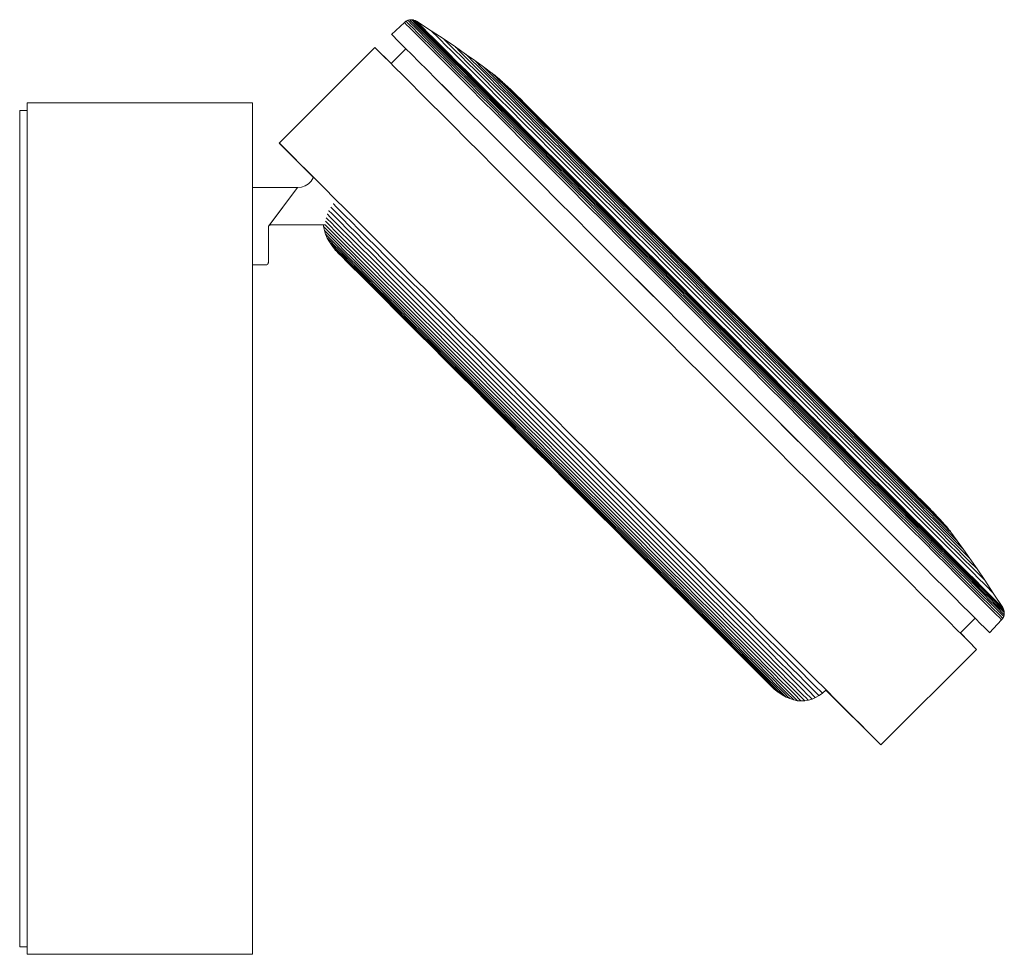
# Model space of a CAD drawing. Units: millimetres. Extents: x 169 to 614, y 511 to 942.
# Drawn here: x 169 to 366, y 756 to 942 of the extents above; entities that cross this region are included whole.
import ezdxf

# ---------------------------------------------------------------- set-up
doc = ezdxf.new("R2010")
doc.units = ezdxf.units.MM
doc.header["$LTSCALE"] = 5

msp = doc.modelspace()

# ---------------------------------------------------------------- linework, layer by layer
at = {"color": 7, "linetype": 'Continuous', "lineweight": 15}
for p, q in [((246.22, 941.61), (243.65, 939.22)), ((246.54, 941.85), (246.22, 941.61)), ((246.89, 942.02), (246.54, 941.85)), ((247.25, 942.12), (246.89, 942.02)), ((247.62, 942.14), (247.25, 942.12)), ((247.99, 942.1), (247.62, 942.14)), ((248.34, 941.99), (247.99, 942.1)), ((248.67, 941.82), (248.34, 941.99)), ((251.58, 939.94), (248.67, 941.82)), ((243.65, 939.22), (243.65, 939.22)), ((243.65, 939.22), (243.65, 939.21)), ((254.15, 938.24), (251.58, 939.94)), ((240.33, 936.61), (221.24, 917.51)), ((243.6, 933.4), (240.33, 936.61)), ((256.41, 936.7), (254.15, 938.24)), ((258.44, 935.29), (256.41, 936.7)), ((246.54, 936.32), (243.6, 933.4)), ((260.3, 933.97), (258.44, 935.29)), ((262.04, 932.71), (260.3, 933.97)), ((263.71, 931.49), (262.04, 932.71)), ((263.88, 931.36), (263.71, 931.49)), ((264.05, 931.23), (263.88, 931.36)), ((264.52, 930.85), (264.26, 931.06)), ((264.83, 930.59), (264.52, 930.85)), ((265.22, 930.25), (264.83, 930.59)), ((265.71, 929.83), (265.22, 930.25)), ((267.55, 928.15), (265.71, 929.83)), ((269.07, 926.64), (267.55, 928.15)), ((215.87, 925.51), (170.87, 925.51)), ((170.87, 924.02), (169.37, 924.02)), ((221.24, 917.51), (228.04, 910.64)), ((225.67, 908.7), (226.41, 908.96)), ((226.41, 908.96), (227.06, 909.38)), ((227.06, 909.38), (227.6, 909.92)), ((227.06, 909.38), (227.6, 909.92)), ((227.6, 909.92), (228.01, 910.57)), ((215.87, 908.63), (224.87, 908.61)), ((224.87, 908.61), (219.16, 900.99)), ((219.24, 901.06), (224.87, 908.61)), ((224.87, 908.61), (225.67, 908.7)), ((219.16, 900.99), (219.1, 900.89)), ((219.16, 900.99), (219.1, 900.89)), ((219.24, 901.06), (219.16, 900.99)), ((219.33, 901.12), (219.24, 901.06)), ((219.33, 901.12), (219.24, 901.06)), ((219.43, 901.16), (219.33, 901.12)), ((219.43, 901.16), (219.33, 901.12)), ((219.55, 901.17), (219.43, 901.16)), ((219.55, 901.17), (219.43, 901.16)), ((230.45, 901.17), (219.55, 901.17)), ((230.45, 901.17), (219.55, 901.17)), ((230.06, 901.17), (230.08, 900.83)), ((219.06, 900.79), (219.05, 900.67)), ((219.06, 900.79), (219.05, 900.67)), ((219.05, 900.67), (219.05, 893.67)), ((219.05, 900.67), (219.05, 893.67)), ((219.1, 900.89), (219.06, 900.79)), ((219.1, 900.89), (219.06, 900.79)), ((230.08, 900.83), (230.24, 900.08)), ((230.24, 900.08), (230.48, 899.32)), ((230.48, 899.32), (230.82, 898.55)), ((230.82, 898.55), (231.25, 897.77)), ((231.25, 897.77), (231.77, 896.98)), ((231.77, 896.98), (232.38, 896.18)), ((218.55, 893.17), (215.87, 893.17)), ((218.55, 893.17), (215.87, 893.17)), ((218.66, 893.19), (218.55, 893.17)), ((218.66, 893.19), (218.55, 893.17)), ((218.77, 893.22), (218.66, 893.19)), ((218.77, 893.22), (218.66, 893.19)), ((218.86, 893.28), (218.77, 893.22)), ((218.86, 893.28), (218.77, 893.22)), ((218.94, 893.36), (218.86, 893.28)), ((218.94, 893.36), (218.86, 893.28)), ((219, 893.45), (218.94, 893.36)), ((219, 893.45), (218.94, 893.36)), ((219.04, 893.56), (219, 893.45)), ((219.04, 893.56), (219, 893.45)), ((219.05, 893.67), (219.04, 893.56)), ((219.05, 893.67), (219.04, 893.56)), ((352.08, 843.62), (350.57, 845.15)), ((353.76, 841.78), (352.08, 843.62)), ((354.18, 841.3), (353.76, 841.78)), ((354.52, 840.91), (354.18, 841.3)), ((354.78, 840.59), (354.52, 840.91)), ((354.99, 840.34), (354.78, 840.59)), ((355.3, 839.95), (355.16, 840.13)), ((355.42, 839.79), (355.3, 839.95)), ((356.64, 838.11), (355.42, 839.79)), ((357.9, 836.37), (356.64, 838.11)), ((359.22, 834.52), (357.9, 836.37)), ((360.63, 832.49), (359.22, 834.52)), ((362.17, 830.22), (360.63, 832.49)), ((363.87, 827.66), (362.17, 830.22)), ((365.76, 824.74), (363.87, 827.66)), ((365.93, 824.41), (365.76, 824.74)), ((366.03, 824.06), (365.93, 824.41)), ((357.33, 819.68), (360.25, 822.62)), ((363.15, 819.73), (365.54, 822.29)), ((365.54, 822.29), (365.79, 822.62)), ((365.79, 822.62), (365.95, 822.97)), ((365.95, 822.97), (366.05, 823.33)), ((366.08, 823.7), (366.03, 824.06)), ((366.05, 823.33), (366.08, 823.7)), ((360.54, 816.4), (357.33, 819.68)), ((341.44, 797.31), (360.54, 816.4)), ((320.1, 808.45), (320.9, 807.84)), ((320.9, 807.84), (321.69, 807.32)), ((321.69, 807.32), (322.47, 806.89)), ((322.47, 806.89), (323.24, 806.56)), ((323.24, 806.56), (324, 806.31)), ((327.66, 806.46), (328.37, 806.76)), ((328.37, 806.76), (329.06, 807.16)), ((329.06, 807.16), (329.74, 807.65)), ((329.74, 807.65), (330.42, 808.23)), ((330.42, 808.23), (341.44, 797.31)), ((324, 806.31), (324.76, 806.16)), ((324.76, 806.16), (325.5, 806.1)), ((325.5, 806.1), (326.23, 806.13)), ((326.23, 806.13), (326.95, 806.25)), ((326.95, 806.25), (327.66, 806.46)), ((169.37, 757.01), (170.87, 757.01)), ((170.87, 755.51), (215.87, 755.51))]:
    msp.add_line(p, q, dxfattribs=at)
at = {"color": 7, "linetype": 'Continuous', "lineweight": 15, "flags": 128}
for points in [[(365.54, 822.29), (365.43, 822.4), (365.09, 822.74), (364.52, 823.31), (363.74, 824.09), (362.73, 825.1), (361.51, 826.32), (360.08, 827.75), (358.44, 829.39), (356.6, 831.23), (354.57, 833.26), (352.36, 835.47), (349.97, 837.86), (347.41, 840.42), (344.69, 843.13), (341.83, 846), (338.83, 849), (335.71, 852.12), (332.47, 855.36), (329.13, 858.7), (325.71, 862.12), (322.2, 865.62), (318.64, 869.19), (315.03, 872.8), (311.38, 876.44), (307.71, 880.11), (304.04, 883.79), (300.37, 887.45), (296.73, 891.1), (293.11, 894.71), (289.55, 898.28), (286.05, 901.78), (282.62, 905.2), (279.28, 908.54), (276.05, 911.78), (272.92, 914.9), (269.92, 917.9), (267.06, 920.76), (264.34, 923.48), (261.79, 926.04), (259.4, 928.43), (257.18, 930.64), (255.15, 932.67), (253.31, 934.51), (251.68, 936.15), (250.24, 937.58), (249.02, 938.8), (248.02, 939.81), (247.23, 940.59), (246.67, 941.15), (246.33, 941.49), (246.22, 941.61), (246.22, 941.61)], [(365.79, 822.62), (365.67, 822.73), (365.32, 823.08), (364.75, 823.65), (363.95, 824.45), (362.92, 825.48), (361.68, 826.72), (360.22, 828.18), (358.55, 829.85), (356.68, 831.72), (354.62, 833.79), (352.36, 836.04), (349.93, 838.47), (347.33, 841.07), (344.57, 843.83), (341.66, 846.74), (338.61, 849.79), (335.44, 852.96), (332.15, 856.25), (328.77, 859.63), (325.29, 863.11), (321.74, 866.65), (318.14, 870.26), (314.48, 873.92), (310.79, 877.6), (307.09, 881.31), (303.38, 885.02), (299.68, 888.71), (296.01, 892.38), (292.38, 896.02), (288.8, 899.6), (285.29, 903.11), (281.86, 906.54), (278.52, 909.88), (275.29, 913.11), (272.18, 916.22), (269.2, 919.2), (266.36, 922.04), (263.68, 924.72), (261.16, 927.24), (258.81, 929.58), (256.65, 931.74), (254.68, 933.71), (252.91, 935.48), (251.35, 937.04), (250, 938.4), (248.86, 939.53), (247.95, 940.45), (247.26, 941.13), (246.8, 941.59), (246.57, 941.82), (246.54, 941.85)], [(365.95, 822.97), (365.84, 823.08), (365.49, 823.43), (364.92, 824), (364.12, 824.8), (363.1, 825.82), (361.86, 827.06), (360.4, 828.52), (358.73, 830.19), (356.87, 832.05), (354.8, 834.12), (352.55, 836.37), (350.12, 838.8), (347.52, 841.39), (344.77, 844.15), (341.86, 847.06), (338.82, 850.1), (335.65, 853.27), (332.37, 856.55), (328.99, 859.93), (325.52, 863.4), (321.98, 866.94), (318.38, 870.54), (314.73, 874.19), (311.05, 877.87), (307.35, 881.57), (303.65, 885.27), (299.95, 888.96), (296.29, 892.63), (292.66, 896.26), (289.09, 899.83), (285.58, 903.34), (282.15, 906.76), (278.82, 910.1), (275.59, 913.32), (272.49, 916.43), (269.51, 919.4), (266.68, 922.23), (264, 924.91), (261.49, 927.43), (259.15, 929.77), (256.99, 931.93), (255.02, 933.89), (253.25, 935.66), (251.69, 937.22), (250.34, 938.57), (249.21, 939.71), (248.3, 940.62), (247.61, 941.3), (247.15, 941.76), (246.92, 941.99), (246.89, 942.02)], [(366.05, 823.33), (365.94, 823.44), (365.59, 823.79), (365.02, 824.36), (364.22, 825.16), (363.2, 826.18), (361.96, 827.42), (360.51, 828.87), (358.85, 830.53), (356.98, 832.4), (354.92, 834.46), (352.68, 836.7), (350.25, 839.13), (347.66, 841.72), (344.91, 844.47), (342.01, 847.37), (338.98, 850.4), (335.82, 853.56), (332.54, 856.84), (329.17, 860.21), (325.71, 863.67), (322.17, 867.2), (318.58, 870.8), (314.94, 874.44), (311.27, 878.11), (307.58, 881.8), (303.88, 885.49), (300.2, 889.18), (296.54, 892.84), (292.92, 896.45), (289.35, 900.02), (285.86, 903.52), (282.44, 906.94), (279.11, 910.26), (275.89, 913.48), (272.79, 916.58), (269.83, 919.55), (267, 922.38), (264.33, 925.05), (261.82, 927.56), (259.48, 929.89), (257.33, 932.04), (255.37, 934.01), (253.6, 935.77), (252.04, 937.33), (250.7, 938.68), (249.57, 939.81), (248.66, 940.72), (247.97, 941.4), (247.51, 941.86), (247.28, 942.09), (247.25, 942.12)], [(366.08, 823.7), (365.96, 823.81), (365.62, 824.16), (365.05, 824.73), (364.25, 825.52), (363.23, 826.54), (362, 827.78), (360.55, 829.23), (358.89, 830.88), (357.03, 832.74), (354.98, 834.79), (352.74, 837.03), (350.33, 839.45), (347.74, 842.03), (345, 844.78), (342.11, 847.67), (339.08, 850.69), (335.93, 853.84), (332.67, 857.11), (329.3, 860.47), (325.85, 863.92), (322.33, 867.45), (318.74, 871.03), (315.11, 874.66), (311.45, 878.32), (307.77, 882), (304.09, 885.68), (300.41, 889.36), (296.77, 893), (293.16, 896.61), (289.6, 900.17), (286.11, 903.66), (282.7, 907.07), (279.39, 910.38), (276.18, 913.59), (273.09, 916.68), (270.13, 919.64), (267.31, 922.46), (264.65, 925.12), (262.14, 927.62), (259.82, 929.95), (257.67, 932.1), (255.71, 934.06), (253.95, 935.81), (252.4, 937.37), (251.06, 938.71), (249.93, 939.84), (249.02, 940.75), (248.34, 941.43), (247.88, 941.89), (247.65, 942.12), (247.62, 942.14)], [(366.03, 824.06), (365.92, 824.18), (365.58, 824.52), (365.01, 825.09), (364.22, 825.88), (363.2, 826.9), (361.97, 828.13), (360.53, 829.57), (358.87, 831.22), (357.02, 833.08), (354.98, 835.12), (352.74, 837.35), (350.34, 839.76), (347.76, 842.34), (345.03, 845.07), (342.15, 847.95), (339.13, 850.96), (335.99, 854.1), (332.74, 857.36), (329.39, 860.71), (325.95, 864.15), (322.43, 867.66), (318.86, 871.23), (315.25, 874.85), (311.6, 878.5), (307.93, 882.16), (304.26, 885.84), (300.6, 889.5), (296.96, 893.13), (293.37, 896.73), (289.82, 900.27), (286.35, 903.75), (282.95, 907.14), (279.64, 910.45), (276.45, 913.65), (273.37, 916.73), (270.42, 919.67), (267.61, 922.48), (264.95, 925.14), (262.46, 927.63), (260.14, 929.95), (258, 932.09), (256.05, 934.04), (254.3, 935.79), (252.75, 937.34), (251.41, 938.68), (250.29, 939.8), (249.38, 940.71), (248.7, 941.39), (248.25, 941.84), (248.02, 942.07), (247.99, 942.1)], [(365.93, 824.41), (365.81, 824.53), (365.47, 824.87), (364.91, 825.44), (364.12, 826.23), (363.1, 827.24), (361.88, 828.46), (360.44, 829.9), (358.79, 831.55), (356.95, 833.39), (354.91, 835.43), (352.69, 837.65), (350.29, 840.05), (347.72, 842.61), (345, 845.34), (342.13, 848.21), (339.13, 851.21), (336, 854.34), (332.76, 857.58), (329.42, 860.92), (326, 864.34), (322.5, 867.84), (318.94, 871.4), (315.34, 875), (311.7, 878.64), (308.05, 882.29), (304.39, 885.95), (300.74, 889.59), (297.12, 893.21), (293.54, 896.79), (290.01, 900.32), (286.55, 903.79), (283.16, 907.17), (279.87, 910.46), (276.69, 913.65), (273.62, 916.72), (270.68, 919.65), (267.88, 922.45), (265.24, 925.1), (262.75, 927.58), (260.44, 929.89), (258.31, 932.02), (256.37, 933.96), (254.62, 935.71), (253.08, 937.25), (251.75, 938.59), (250.63, 939.71), (249.73, 940.61), (249.05, 941.28), (248.59, 941.74), (248.37, 941.97), (248.34, 941.99)], [(365.76, 824.74), (365.64, 824.85), (365.3, 825.19), (364.74, 825.76), (363.95, 826.54), (362.95, 827.55), (361.73, 828.77), (360.29, 830.2), (358.65, 831.84), (356.82, 833.68), (354.79, 835.71), (352.58, 837.92), (350.19, 840.31), (347.63, 842.86), (344.92, 845.58), (342.06, 848.43), (339.07, 851.42), (335.96, 854.54), (332.73, 857.77), (329.41, 861.09), (325.99, 864.5), (322.51, 867.98), (318.97, 871.53), (315.38, 875.12), (311.76, 878.74), (308.12, 882.37), (304.48, 886.01), (300.85, 889.64), (297.24, 893.25), (293.68, 896.82), (290.16, 900.33), (286.71, 903.78), (283.34, 907.15), (280.07, 910.43), (276.89, 913.6), (273.84, 916.65), (270.91, 919.58), (268.13, 922.36), (265.49, 925), (263.02, 927.47), (260.72, 929.77), (258.6, 931.9), (256.66, 933.83), (254.92, 935.57), (253.39, 937.1), (252.06, 938.43), (250.94, 939.55), (250.05, 940.44), (249.37, 941.12), (248.92, 941.57), (248.69, 941.8), (248.67, 941.82)], [(363.15, 819.73), (363.03, 819.84), (362.69, 820.18), (362.13, 820.74), (361.34, 821.53), (360.34, 822.54), (359.11, 823.76), (357.68, 825.19), (356.04, 826.84), (354.2, 828.68), (352.16, 830.71), (349.95, 832.93), (347.55, 835.32), (344.99, 837.88), (342.27, 840.6), (339.41, 843.47), (336.4, 846.47), (333.27, 849.6), (330.03, 852.84), (326.69, 856.18), (323.26, 859.62), (319.75, 863.12), (316.18, 866.69), (312.56, 870.31), (308.91, 873.96), (305.24, 877.63), (301.56, 881.31), (297.89, 884.99), (294.23, 888.64), (290.62, 892.25), (287.05, 895.82), (283.54, 899.33), (280.11, 902.76), (276.77, 906.1), (273.53, 909.35), (270.4, 912.47), (267.39, 915.48), (264.53, 918.35), (261.81, 921.06), (259.25, 923.63), (256.85, 926.02), (254.63, 928.24), (252.6, 930.27), (250.76, 932.11), (249.12, 933.75), (247.69, 935.18), (246.46, 936.41), (245.46, 937.41), (244.67, 938.2), (244.1, 938.77), (243.77, 939.11), (243.65, 939.22)], [(363.15, 819.73), (363.03, 819.84), (362.69, 820.18), (362.13, 820.74), (361.34, 821.53), (360.34, 822.54), (359.11, 823.76), (357.68, 825.19), (356.04, 826.83), (354.2, 828.67), (352.16, 830.71), (349.95, 832.92), (347.55, 835.32), (344.99, 837.88), (342.27, 840.6), (339.4, 843.47), (336.4, 846.47), (333.27, 849.6), (330.03, 852.84), (326.69, 856.18), (323.26, 859.61), (319.75, 863.12), (316.18, 866.69), (312.56, 870.31), (308.91, 873.96), (305.24, 877.63), (301.56, 881.31), (297.89, 884.98), (294.23, 888.63), (290.62, 892.25), (287.05, 895.82), (283.54, 899.33), (280.11, 902.76), (276.77, 906.1), (273.52, 909.34), (270.4, 912.47), (267.39, 915.47), (264.53, 918.34), (261.81, 921.06), (259.24, 923.62), (256.85, 926.02), (254.63, 928.23), (252.6, 930.27), (250.76, 932.11), (249.12, 933.75), (247.69, 935.18), (246.46, 936.4), (245.46, 937.41), (244.67, 938.2), (244.1, 938.76), (243.76, 939.1), (243.65, 939.21), (243.65, 939.21)], [(360.54, 816.4), (360.42, 816.52), (360.08, 816.86), (359.51, 817.42), (358.72, 818.22), (357.71, 819.23), (356.48, 820.46), (355.03, 821.9), (353.38, 823.55), (351.53, 825.4), (349.49, 827.45), (347.26, 829.68), (344.85, 832.09), (342.27, 834.66), (339.54, 837.4), (336.65, 840.28), (333.63, 843.31), (330.48, 846.45), (327.22, 849.71), (323.86, 853.08), (320.41, 856.53), (316.88, 860.06), (313.29, 863.65), (309.65, 867.29), (305.98, 870.96), (302.28, 874.65), (298.58, 878.36), (294.89, 882.05), (291.21, 885.72), (287.57, 889.36), (283.98, 892.95), (280.46, 896.48), (277, 899.93), (273.64, 903.29), (270.38, 906.56), (267.23, 909.7), (264.21, 912.72), (261.33, 915.61), (258.59, 918.34), (256.01, 920.92), (253.61, 923.33), (251.37, 925.56), (249.33, 927.61), (247.48, 929.46), (245.83, 931.11), (244.39, 932.55), (243.16, 933.78), (242.14, 934.79), (241.35, 935.58), (240.78, 936.15), (240.44, 936.49), (240.33, 936.61)], [(355.42, 839.79), (355.3, 839.9), (354.96, 840.24), (354.39, 840.81), (353.6, 841.6), (352.59, 842.61), (351.37, 843.84), (349.93, 845.27), (348.3, 846.91), (346.47, 848.74), (344.46, 850.75), (342.27, 852.93), (339.93, 855.28), (337.43, 857.78), (334.79, 860.42), (332.02, 863.18), (329.15, 866.06), (326.17, 869.03), (323.12, 872.09), (319.99, 875.21), (316.82, 878.39), (313.61, 881.6), (310.37, 884.83), (307.14, 888.06), (303.92, 891.29), (300.72, 894.48), (297.57, 897.63), (294.48, 900.73), (291.46, 903.74), (288.53, 906.67), (285.71, 909.49), (283.01, 912.19), (280.44, 914.76), (278.01, 917.19), (275.74, 919.46), (273.64, 921.56), (271.72, 923.48), (269.99, 925.21), (268.46, 926.74), (267.13, 928.07), (266.01, 929.19), (265.11, 930.1), (264.43, 930.78), (263.97, 931.23), (263.74, 931.46), (263.71, 931.49)], [(355.16, 840.13), (355.04, 840.24), (354.7, 840.58), (354.14, 841.15), (353.35, 841.93), (352.35, 842.94), (351.13, 844.15), (349.71, 845.58), (348.08, 847.2), (346.27, 849.02), (344.27, 851.02), (342.1, 853.19), (339.77, 855.52), (337.28, 858), (334.66, 860.62), (331.92, 863.37), (329.06, 866.23), (326.11, 869.18), (323.07, 872.21), (319.97, 875.32), (316.81, 878.47), (313.62, 881.66), (310.41, 884.87), (307.19, 888.09), (303.99, 891.29), (300.82, 894.47), (297.69, 897.6), (294.61, 900.67), (291.62, 903.66), (288.71, 906.57), (285.91, 909.37), (283.22, 912.06), (280.67, 914.61), (278.26, 917.02), (276.01, 919.28), (273.92, 921.36), (272.01, 923.27), (270.29, 924.99), (268.77, 926.51), (267.44, 927.84), (266.33, 928.95), (265.44, 929.84), (264.76, 930.52), (264.31, 930.97), (264.08, 931.2), (264.05, 931.23)], [(355.16, 840.13), (355.04, 840.24), (354.7, 840.58), (354.14, 841.15), (353.35, 841.93), (352.35, 842.94), (351.13, 844.15), (349.71, 845.58), (348.08, 847.2), (346.27, 849.02), (344.27, 851.02), (342.1, 853.19), (339.77, 855.52), (337.28, 858), (334.66, 860.62), (331.92, 863.37), (329.06, 866.23), (326.11, 869.18), (323.07, 872.21), (319.97, 875.32), (316.81, 878.47), (313.62, 881.66), (310.41, 884.87), (307.19, 888.09), (303.99, 891.29), (300.82, 894.47), (297.69, 897.6), (294.61, 900.67), (291.62, 903.66), (288.71, 906.57), (285.91, 909.37), (283.22, 912.06), (280.67, 914.61), (278.26, 917.02), (276.01, 919.28), (273.92, 921.36), (272.01, 923.27), (270.29, 924.99), (268.77, 926.51), (267.44, 927.84), (266.33, 928.95), (265.44, 929.84), (264.76, 930.52), (264.31, 930.97), (264.08, 931.2), (264.05, 931.23)], [(353.76, 841.78), (353.64, 841.89), (353.3, 842.24), (352.73, 842.81), (351.93, 843.6), (350.92, 844.62), (349.69, 845.85), (348.25, 847.29), (346.61, 848.93), (344.78, 850.76), (342.77, 852.77), (340.58, 854.96), (338.23, 857.3), (335.74, 859.8), (333.11, 862.43), (330.35, 865.18), (327.49, 868.04), (324.54, 871), (321.51, 874.03), (318.42, 877.12), (315.28, 880.25), (312.12, 883.42), (308.94, 886.6), (305.76, 889.77), (302.61, 892.93), (299.49, 896.04), (296.43, 899.1), (293.44, 902.1), (290.53, 905.01), (287.72, 907.82), (285.02, 910.51), (282.46, 913.07), (280.04, 915.5), (277.77, 917.76), (275.67, 919.87), (273.74, 921.79), (272.01, 923.53), (270.47, 925.06), (269.13, 926.4), (268.01, 927.52), (267.1, 928.43), (266.42, 929.11), (265.96, 929.57), (265.73, 929.8), (265.71, 929.83)], [(352.08, 843.62), (351.97, 843.74), (351.62, 844.08), (351.05, 844.66), (350.25, 845.46), (349.23, 846.48), (347.99, 847.71), (346.55, 849.16), (344.9, 850.8), (343.07, 852.64), (341.05, 854.65), (338.86, 856.84), (336.51, 859.19), (334.02, 861.68), (331.4, 864.31), (328.65, 867.05), (325.81, 869.89), (322.88, 872.83), (319.87, 875.83), (316.81, 878.89), (313.71, 881.99), (310.6, 885.11), (307.47, 888.23), (304.36, 891.34), (301.28, 894.42), (298.25, 897.45), (295.28, 900.42), (292.39, 903.31), (289.59, 906.11), (286.9, 908.8), (284.34, 911.36), (281.92, 913.78), (279.65, 916.05), (277.55, 918.15), (275.62, 920.08), (273.88, 921.82), (272.33, 923.36), (270.99, 924.7), (269.87, 925.83), (268.96, 926.74), (268.27, 927.43), (267.81, 927.89), (267.58, 928.12), (267.55, 928.15)], [(350.57, 845.15), (350.46, 845.26), (350.12, 845.6), (349.55, 846.17), (348.76, 846.96), (347.76, 847.96), (346.54, 849.18), (345.11, 850.61), (343.49, 852.23), (341.68, 854.04), (339.69, 856.02), (337.54, 858.18), (335.23, 860.49), (332.78, 862.94), (330.2, 865.52), (327.5, 868.21), (324.71, 871.01), (321.83, 873.88), (318.89, 876.83), (315.9, 879.82), (312.87, 882.85), (309.82, 885.89), (306.78, 888.94), (303.75, 891.97), (300.75, 894.96), (297.81, 897.91), (294.93, 900.78), (292.14, 903.57), (289.45, 906.27), (286.87, 908.85), (284.41, 911.3), (282.1, 913.61), (279.95, 915.76), (277.96, 917.75), (276.15, 919.56), (274.53, 921.18), (273.11, 922.61), (271.89, 923.83), (270.88, 924.83), (270.09, 925.62), (269.53, 926.19), (269.19, 926.53), (269.07, 926.64), (269.07, 926.64)], [(170.87, 755.51), (170.87, 755.67), (170.87, 756.16), (170.87, 756.96), (170.87, 758.08), (170.87, 759.51), (170.87, 761.25), (170.87, 763.29), (170.87, 765.63), (170.87, 768.24), (170.87, 771.14), (170.87, 774.29), (170.87, 777.7), (170.87, 781.34), (170.87, 785.21), (170.87, 789.29), (170.87, 793.56), (170.87, 798.01), (170.87, 802.62), (170.87, 807.38), (170.87, 812.26), (170.87, 817.25), (170.87, 822.33), (170.87, 827.47), (170.87, 832.67), (170.87, 837.9), (170.87, 843.13), (170.87, 848.36), (170.87, 853.55), (170.87, 858.7), (170.87, 863.77), (170.87, 868.76), (170.87, 873.65), (170.87, 878.4), (170.87, 883.01), (170.87, 887.46), (170.87, 891.74), (170.87, 895.82), (170.87, 899.68), (170.87, 903.33), (170.87, 906.74), (170.87, 909.89), (170.87, 912.78), (170.87, 915.4), (170.87, 917.73), (170.87, 919.77), (170.87, 921.51), (170.87, 922.95), (170.87, 924.07), (170.87, 924.87), (170.87, 925.35), (170.87, 925.51)], [(215.87, 755.51), (215.87, 755.67), (215.87, 756.16), (215.87, 756.96), (215.87, 758.08), (215.87, 759.51), (215.87, 761.25), (215.87, 763.29), (215.87, 765.63), (215.87, 768.24), (215.87, 771.14), (215.87, 774.29), (215.87, 777.7), (215.87, 781.34), (215.87, 785.21), (215.87, 789.29), (215.87, 793.56), (215.87, 798.01), (215.87, 802.62), (215.87, 807.38), (215.87, 812.26), (215.87, 817.25), (215.87, 822.33), (215.87, 827.47), (215.87, 832.67), (215.87, 837.9), (215.87, 843.13), (215.87, 848.36), (215.87, 853.55), (215.87, 858.7), (215.87, 863.77), (215.87, 868.76), (215.87, 873.64), (215.87, 878.4), (215.87, 883.01), (215.87, 887.46), (215.87, 891.74), (215.87, 895.82), (215.87, 899.68), (215.87, 903.33), (215.87, 906.74), (215.87, 909.89), (215.87, 912.78), (215.87, 915.4), (215.87, 917.73), (215.87, 919.77), (215.87, 921.51), (215.87, 922.95), (215.87, 924.07), (215.87, 924.87), (215.87, 925.35), (215.87, 925.51), (215.87, 925.35), (215.87, 924.87), (215.87, 924.07), (215.87, 922.95), (215.87, 921.51), (215.87, 919.77), (215.87, 917.73), (215.87, 915.4), (215.87, 912.78), (215.87, 909.89), (215.87, 908.63)], [(169.37, 757.01), (169.37, 757.17), (169.37, 757.65), (169.37, 758.46), (169.37, 759.58), (169.37, 761.01), (169.37, 762.76), (169.37, 764.8), (169.37, 767.14), (169.37, 769.76), (169.37, 772.65), (169.37, 775.81), (169.37, 779.21), (169.37, 782.86), (169.37, 786.72), (169.37, 790.8), (169.37, 795.07), (169.37, 799.51), (169.37, 804.11), (169.37, 808.86), (169.37, 813.72), (169.37, 818.69), (169.37, 823.74), (169.37, 828.86), (169.37, 834.03), (169.37, 839.21), (169.37, 844.41), (169.37, 849.59), (169.37, 854.73), (169.37, 859.82), (169.37, 864.83), (169.37, 869.75), (169.37, 874.56), (169.37, 879.23), (169.37, 883.76), (169.37, 888.12), (169.37, 892.29), (169.37, 896.26), (169.37, 900.02), (169.37, 903.55), (169.37, 906.83), (169.37, 909.86), (169.37, 912.62), (169.37, 915.1), (169.37, 917.29), (169.37, 919.18), (169.37, 920.77), (169.37, 922.05), (169.37, 923.01), (169.37, 923.66), (169.37, 923.98), (169.37, 923.98), (169.37, 923.66), (169.37, 923.01), (169.37, 922.05), (169.37, 920.77), (169.37, 919.18), (169.37, 917.29), (169.37, 915.1), (169.37, 912.62), (169.37, 909.86), (169.37, 906.83), (169.37, 903.55), (169.37, 900.02), (169.37, 896.26), (169.37, 892.29), (169.37, 888.12), (169.37, 883.76), (169.37, 879.23), (169.37, 874.56), (169.37, 869.75), (169.37, 864.83), (169.37, 859.82), (169.37, 854.73), (169.37, 849.59), (169.37, 844.41), (169.37, 839.21), (169.37, 834.03), (169.37, 828.86), (169.37, 823.74), (169.37, 818.69), (169.37, 813.72), (169.37, 808.86), (169.37, 804.11), (169.37, 799.51), (169.37, 795.07), (169.37, 790.8), (169.37, 786.72), (169.37, 782.86), (169.37, 779.21), (169.37, 775.81), (169.37, 772.65), (169.37, 769.76), (169.37, 767.14), (169.37, 764.8), (169.37, 762.76), (169.37, 761.01), (169.37, 759.58), (169.37, 758.46), (169.37, 757.65), (169.37, 757.17), (169.37, 757.01)], [(215.87, 757.52), (215.87, 757.68), (215.87, 758.16), (215.87, 758.96), (215.87, 760.08), (215.87, 761.5), (215.87, 763.24), (215.87, 765.27), (215.87, 767.59), (215.87, 770.19), (215.87, 773.07), (215.87, 776.21), (215.87, 779.59), (215.87, 783.21), (215.87, 787.06), (215.87, 791.11), (215.87, 795.35), (215.87, 799.76), (215.87, 804.34), (215.87, 809.05), (215.87, 813.89), (215.87, 818.83), (215.87, 823.85), (215.87, 828.93), (215.87, 834.07), (215.87, 839.22), (215.87, 844.38), (215.87, 849.53), (215.87, 854.64), (215.87, 859.7), (215.87, 864.68), (215.87, 869.57), (215.87, 874.35), (215.87, 878.99), (215.87, 883.49), (215.87, 887.82), (215.87, 891.97), (215.87, 895.92), (215.87, 899.65), (215.87, 903.16), (215.87, 906.42), (215.87, 909.43), (215.87, 912.17), (215.87, 914.63), (215.87, 916.81), (215.87, 918.69), (215.87, 920.27), (215.87, 921.54), (215.87, 922.5), (215.87, 923.14), (215.87, 923.46), (215.87, 923.46), (215.87, 923.14), (215.87, 922.5), (215.87, 921.54), (215.87, 920.27), (215.87, 918.69), (215.87, 916.81), (215.87, 914.63), (215.87, 912.17), (215.87, 909.43), (215.87, 908.63)], [(341.44, 797.31), (341.33, 797.43), (340.98, 797.77), (340.42, 798.34), (339.63, 799.13), (338.61, 800.14), (337.38, 801.37), (335.94, 802.81), (334.29, 804.46), (332.44, 806.31), (330.39, 808.36), (328.16, 810.59), (325.75, 813), (323.18, 815.58), (320.44, 818.31), (317.56, 821.19), (314.54, 824.22), (311.39, 827.36), (308.13, 830.62), (304.77, 833.99), (301.31, 837.44), (297.79, 840.97), (294.2, 844.56), (290.56, 848.19), (286.88, 851.87), (283.19, 855.56), (279.49, 859.26), (275.79, 862.96), (272.12, 866.63), (268.48, 870.27), (264.89, 873.86), (261.36, 877.39), (257.91, 880.84), (254.55, 884.2), (251.29, 887.46), (248.14, 890.61), (245.12, 893.63), (242.24, 896.51), (239.5, 899.25), (236.92, 901.83), (234.52, 904.24), (232.29, 906.47), (230.24, 908.51), (228.39, 910.36), (226.74, 912.01), (225.3, 913.45), (224.07, 914.68), (223.05, 915.7), (222.26, 916.49), (221.69, 917.06), (221.35, 917.4), (221.24, 917.51), (221.24, 917.51)], [(329.74, 807.65), (329.63, 807.76), (329.29, 808.11), (328.72, 808.67), (327.92, 809.47), (326.91, 810.48), (325.68, 811.71), (324.24, 813.15), (322.6, 814.79), (320.76, 816.63), (318.73, 818.66), (316.53, 820.86), (314.16, 823.23), (311.63, 825.76), (308.96, 828.43), (306.16, 831.23), (303.24, 834.15), (300.21, 837.18), (297.1, 840.29), (293.9, 843.49), (290.64, 846.75), (287.34, 850.05), (284.01, 853.38), (280.66, 856.73), (277.31, 860.08), (273.97, 863.42), (270.67, 866.72), (267.42, 869.97), (264.22, 873.17), (261.1, 876.29), (258.08, 879.31), (255.15, 882.23), (252.35, 885.04), (249.68, 887.71), (247.16, 890.23), (244.79, 892.6), (242.58, 894.81), (240.56, 896.83), (238.72, 898.67), (237.08, 900.31), (235.64, 901.75), (234.41, 902.98), (233.39, 903.99), (232.6, 904.79), (232.03, 905.36), (231.99, 905.4)], [(327.66, 806.46), (327.55, 806.57), (327.21, 806.91), (326.65, 807.48), (325.86, 808.26), (324.86, 809.27), (323.64, 810.49), (322.21, 811.91), (320.58, 813.54), (318.76, 815.36), (316.75, 817.37), (314.57, 819.55), (312.22, 821.9), (309.72, 824.4), (307.07, 827.05), (304.3, 829.83), (301.4, 832.72), (298.4, 835.72), (295.31, 838.81), (292.15, 841.98), (288.92, 845.2), (285.65, 848.48), (282.34, 851.78), (279.02, 855.1), (275.71, 858.42), (272.4, 861.72), (269.13, 864.99), (265.9, 868.22), (262.74, 871.39), (259.65, 874.48), (256.65, 877.47), (253.75, 880.37), (250.98, 883.15), (248.33, 885.79), (245.83, 888.3), (243.48, 890.64), (241.3, 892.83), (239.29, 894.83), (237.47, 896.66), (235.84, 898.28), (234.41, 899.71), (233.19, 900.93), (232.19, 901.93), (231.4, 902.72), (230.84, 903.28), (230.8, 903.32)], [(328.37, 806.76), (328.25, 806.88), (327.91, 807.22), (327.34, 807.79), (326.56, 808.58), (325.55, 809.58), (324.32, 810.81), (322.89, 812.24), (321.26, 813.87), (319.43, 815.7), (317.41, 817.72), (315.22, 819.91), (312.86, 822.27), (310.35, 824.78), (307.69, 827.44), (304.9, 830.23), (302, 833.13), (298.99, 836.14), (295.88, 839.25), (292.7, 842.43), (289.46, 845.67), (286.18, 848.95), (282.86, 852.27), (279.53, 855.6), (276.2, 858.93), (272.88, 862.25), (269.59, 865.54), (266.35, 868.78), (263.17, 871.96), (260.07, 875.06), (257.06, 878.07), (254.15, 880.98), (251.36, 883.77), (248.71, 886.42), (246.19, 888.94), (243.84, 891.29), (241.64, 893.49), (239.63, 895.5), (237.8, 897.33), (236.17, 898.96), (234.73, 900.4), (233.51, 901.62), (232.5, 902.63), (231.71, 903.42), (231.15, 903.98), (231.11, 904.02)], [(329.06, 807.16), (328.94, 807.27), (328.6, 807.62), (328.03, 808.19), (327.24, 808.98), (326.23, 809.99), (325, 811.22), (323.57, 812.65), (321.93, 814.29), (320.09, 816.13), (318.07, 818.15), (315.87, 820.35), (313.51, 822.71), (310.99, 825.23), (308.32, 827.9), (305.53, 830.69), (302.61, 833.61), (299.59, 836.63), (296.48, 839.74), (293.29, 842.93), (290.04, 846.18), (286.74, 849.48), (283.42, 852.8), (280.07, 856.15), (276.73, 859.49), (273.4, 862.82), (270.11, 866.11), (266.86, 869.36), (263.67, 872.55), (260.56, 875.66), (257.54, 878.68), (254.62, 881.6), (251.82, 884.4), (249.16, 887.06), (246.64, 889.58), (244.27, 891.95), (242.07, 894.14), (240.05, 896.17), (238.22, 898), (236.58, 899.64), (235.14, 901.08), (233.92, 902.3), (232.9, 903.32), (232.11, 904.11), (231.54, 904.68), (231.5, 904.72)], [(325.5, 806.1), (325.38, 806.21), (325.04, 806.55), (324.48, 807.12), (323.69, 807.91), (322.68, 808.91), (321.46, 810.13), (320.03, 811.56), (318.4, 813.2), (316.57, 815.02), (314.56, 817.03), (312.38, 819.22), (310.03, 821.57), (307.52, 824.07), (304.88, 826.72), (302.1, 829.49), (299.21, 832.38), (296.22, 835.38), (293.14, 838.46), (289.98, 841.61), (286.77, 844.82), (283.51, 848.08), (280.23, 851.36), (276.94, 854.66), (273.65, 857.95), (270.37, 861.22), (267.14, 864.46), (263.95, 867.64), (260.83, 870.76), (257.79, 873.8), (254.85, 876.74), (252.01, 879.58), (249.3, 882.29), (246.73, 884.87), (244.3, 887.3), (242.03, 889.56), (239.93, 891.66), (238.01, 893.58), (236.28, 895.31), (234.75, 896.84), (233.42, 898.17), (232.31, 899.28), (231.41, 900.18), (230.73, 900.86), (230.42, 901.17)], [(326.23, 806.13), (326.11, 806.24), (325.77, 806.58), (325.2, 807.15), (324.41, 807.95), (323.39, 808.96), (322.16, 810.19), (320.72, 811.63), (319.08, 813.28), (317.24, 815.12), (315.21, 817.14), (313.01, 819.34), (310.65, 821.71), (308.12, 824.23), (305.46, 826.9), (302.66, 829.69), (299.75, 832.6), (296.73, 835.62), (293.63, 838.72), (290.45, 841.9), (287.22, 845.14), (283.94, 848.42), (280.63, 851.72), (277.31, 855.04), (274, 858.36), (270.7, 861.65), (267.44, 864.91), (264.23, 868.12), (261.09, 871.27), (258.03, 874.33), (255.06, 877.29), (252.21, 880.15), (249.47, 882.88), (246.88, 885.48), (244.43, 887.92), (242.15, 890.21), (240.03, 892.32), (238.1, 894.26), (236.36, 896), (234.81, 897.54), (233.48, 898.88), (232.35, 900), (231.45, 900.9), (230.77, 901.59), (230.48, 901.88)], [(326.95, 806.25), (326.84, 806.36), (326.49, 806.71), (325.92, 807.28), (325.12, 808.08), (324.1, 809.1), (322.86, 810.34), (321.41, 811.79), (319.76, 813.44), (317.91, 815.29), (315.87, 817.33), (313.65, 819.55), (311.27, 821.93), (308.73, 824.47), (306.05, 827.15), (303.24, 829.96), (300.31, 832.89), (297.27, 835.93), (294.15, 839.05), (290.95, 842.25), (287.7, 845.5), (284.4, 848.8), (281.07, 852.13), (277.73, 855.47), (274.39, 858.81), (271.08, 862.12), (267.79, 865.4), (264.57, 868.63), (261.4, 871.79), (258.32, 874.87), (255.34, 877.86), (252.47, 880.73), (249.72, 883.48), (247.1, 886.09), (244.64, 888.55), (242.34, 890.85), (240.22, 892.98), (238.27, 894.93), (236.52, 896.68), (234.97, 898.23), (233.62, 899.58), (232.49, 900.71), (231.58, 901.62), (230.89, 902.3), (230.59, 902.6)], [(324.76, 806.16), (324.64, 806.27), (324.3, 806.62), (323.72, 807.19), (322.92, 807.99), (321.9, 809.01), (320.66, 810.25), (319.22, 811.7), (317.56, 813.35), (315.72, 815.2), (313.68, 817.23), (311.47, 819.44), (309.09, 821.82), (306.56, 824.35), (303.89, 827.02), (301.09, 829.83), (298.17, 832.74), (295.15, 835.76), (292.05, 838.87), (288.87, 842.04), (285.64, 845.27), (282.37, 848.55), (279.07, 851.84), (275.77, 855.15), (272.47, 858.44), (269.2, 861.71), (265.97, 864.94), (262.79, 868.12), (259.69, 871.23), (256.67, 874.24), (253.75, 877.16), (250.95, 879.96), (248.28, 882.64), (245.75, 885.17), (243.37, 887.54), (241.16, 889.75), (239.12, 891.79), (237.28, 893.64), (235.63, 895.29), (234.18, 896.74), (232.94, 897.97), (231.92, 898.99), (231.12, 899.79), (230.55, 900.37), (230.2, 900.71), (230.08, 900.83), (230.08, 900.83)], [(324, 806.31), (323.89, 806.43), (323.55, 806.77), (322.98, 807.34), (322.19, 808.13), (321.18, 809.14), (319.95, 810.36), (318.52, 811.8), (316.88, 813.44), (315.05, 815.27), (313.04, 817.28), (310.85, 819.47), (308.49, 821.82), (305.99, 824.33), (303.34, 826.98), (300.56, 829.75), (297.67, 832.64), (294.68, 835.63), (291.61, 838.71), (288.46, 841.85), (285.26, 845.05), (282.02, 848.29), (278.76, 851.56), (275.49, 854.83), (272.22, 858.1), (268.98, 861.34), (265.78, 864.54), (262.63, 867.68), (259.56, 870.76), (256.57, 873.75), (253.68, 876.64), (250.9, 879.41), (248.26, 882.06), (245.75, 884.57), (243.4, 886.92), (241.21, 889.11), (239.19, 891.12), (237.36, 892.95), (235.73, 894.59), (234.29, 896.02), (233.07, 897.25), (232.05, 898.26), (231.26, 899.05), (230.69, 899.62), (230.35, 899.96), (230.24, 900.08), (230.24, 900.08)], [(323.24, 806.56), (323.13, 806.67), (322.78, 807.02), (322.21, 807.59), (321.41, 808.39), (320.38, 809.42), (319.15, 810.66), (317.69, 812.11), (316.04, 813.76), (314.19, 815.61), (312.16, 817.64), (309.95, 819.85), (307.57, 822.23), (305.04, 824.76), (302.38, 827.43), (299.58, 830.22), (296.67, 833.13), (293.66, 836.14), (290.57, 839.23), (287.41, 842.39), (284.2, 845.6), (280.95, 848.85), (277.68, 852.12), (274.41, 855.39), (271.15, 858.65), (267.92, 861.88), (264.73, 865.07), (261.6, 868.2), (258.55, 871.25), (255.59, 874.21), (252.73, 877.07), (250, 879.8), (247.4, 882.4), (244.95, 884.85), (242.65, 887.15), (240.53, 889.27), (238.59, 891.21), (236.83, 892.97), (235.28, 894.52), (233.94, 895.86), (232.8, 897), (231.89, 897.91), (231.2, 898.6), (230.74, 899.06), (230.51, 899.29), (230.48, 899.32)], [(322.47, 806.89), (322.36, 807.01), (322.02, 807.35), (321.45, 807.92), (320.66, 808.71), (319.65, 809.72), (318.42, 810.94), (316.99, 812.38), (315.36, 814.01), (313.53, 815.84), (311.52, 817.85), (309.34, 820.03), (306.99, 822.38), (304.49, 824.88), (301.85, 827.51), (299.09, 830.27), (296.22, 833.15), (293.25, 836.12), (290.19, 839.18), (287.07, 842.3), (283.9, 845.47), (280.69, 848.68), (277.46, 851.91), (274.22, 855.14), (271, 858.37), (267.81, 861.56), (264.66, 864.71), (261.57, 867.8), (258.55, 870.82), (255.63, 873.74), (252.81, 876.56), (250.1, 879.26), (247.54, 881.83), (245.11, 884.25), (242.84, 886.52), (240.75, 888.62), (238.83, 890.54), (237.09, 892.27), (235.56, 893.81), (234.23, 895.13), (233.11, 896.25), (232.21, 897.15), (231.53, 897.83), (231.08, 898.29), (230.85, 898.52), (230.82, 898.55)], [(321.69, 807.32), (321.58, 807.44), (321.23, 807.78), (320.66, 808.35), (319.86, 809.15), (318.84, 810.17), (317.61, 811.41), (316.16, 812.85), (314.51, 814.5), (312.67, 816.34), (310.65, 818.37), (308.45, 820.57), (306.09, 822.93), (303.57, 825.44), (300.92, 828.09), (298.14, 830.87), (295.26, 833.76), (292.27, 836.74), (289.21, 839.8), (286.08, 842.93), (282.91, 846.11), (279.7, 849.32), (276.47, 852.54), (273.24, 855.77), (270.03, 858.98), (266.86, 862.16), (263.73, 865.28), (260.67, 868.35), (257.68, 871.33), (254.8, 874.22), (252.02, 876.99), (249.37, 879.64), (246.86, 882.16), (244.49, 884.52), (242.29, 886.72), (240.27, 888.75), (238.43, 890.59), (236.78, 892.23), (235.33, 893.68), (234.1, 894.91), (233.08, 895.93), (232.28, 896.73), (231.71, 897.31), (231.36, 897.65), (231.25, 897.77), (231.25, 897.77)], [(320.9, 807.84), (320.79, 807.95), (320.45, 808.29), (319.88, 808.86), (319.1, 809.65), (318.09, 810.65), (316.88, 811.87), (315.45, 813.29), (313.83, 814.92), (312.01, 816.73), (310.02, 818.73), (307.85, 820.89), (305.52, 823.22), (303.04, 825.7), (300.43, 828.31), (297.69, 831.05), (294.85, 833.89), (291.91, 836.83), (288.89, 839.85), (285.81, 842.93), (282.68, 846.07), (279.51, 849.23), (276.34, 852.41), (273.16, 855.59), (269.99, 858.75), (266.86, 861.88), (263.78, 864.96), (260.76, 867.98), (257.82, 870.92), (254.98, 873.77), (252.24, 876.5), (249.63, 879.12), (247.15, 881.59), (244.82, 883.92), (242.65, 886.09), (240.66, 888.09), (238.84, 889.9), (237.22, 891.52), (235.79, 892.95), (234.58, 894.17), (233.57, 895.17), (232.79, 895.96), (232.22, 896.52), (231.88, 896.86), (231.77, 896.98), (231.77, 896.98)], [(320.1, 808.45), (319.99, 808.57), (319.65, 808.91), (319.08, 809.48), (318.29, 810.27), (317.28, 811.28), (316.05, 812.51), (314.62, 813.94), (312.98, 815.57), (311.16, 817.4), (309.15, 819.4), (306.98, 821.58), (304.64, 823.92), (302.15, 826.4), (299.53, 829.03), (296.79, 831.77), (293.94, 834.62), (290.99, 837.56), (287.98, 840.58), (284.9, 843.66), (281.77, 846.79), (278.62, 849.94), (275.45, 853.11), (272.29, 856.27), (269.14, 859.41), (266.04, 862.52), (262.99, 865.57), (260.01, 868.55), (257.11, 871.45), (254.31, 874.25), (251.63, 876.93), (249.07, 879.48), (246.66, 881.9), (244.4, 884.16), (242.3, 886.25), (240.39, 888.17), (238.66, 889.9), (237.12, 891.43), (235.79, 892.76), (234.67, 893.88), (233.77, 894.78), (233.09, 895.46), (232.64, 895.92), (232.41, 896.15), (232.38, 896.18)], [(215.87, 893.17), (215.87, 891.97), (215.87, 887.82), (215.87, 883.49), (215.87, 878.99), (215.87, 874.35), (215.87, 869.57), (215.87, 864.68), (215.87, 859.7), (215.87, 854.64), (215.87, 849.53), (215.87, 844.38), (215.87, 839.22), (215.87, 834.07), (215.87, 828.93), (215.87, 823.85), (215.87, 818.83), (215.87, 813.89), (215.87, 809.05), (215.87, 804.34), (215.87, 799.76), (215.87, 795.35), (215.87, 791.11), (215.87, 787.06), (215.87, 783.21), (215.87, 779.59), (215.87, 776.21), (215.87, 773.07), (215.87, 770.19), (215.87, 767.59), (215.87, 765.27), (215.87, 763.24), (215.87, 761.5), (215.87, 760.08), (215.87, 758.96), (215.87, 758.16), (215.87, 757.68), (215.87, 757.52)], [(215.87, 893.17), (215.87, 891.74), (215.87, 887.46), (215.87, 883.01), (215.87, 878.4), (215.87, 873.64), (215.87, 868.76), (215.87, 863.77), (215.87, 858.7), (215.87, 853.55), (215.87, 848.36), (215.87, 843.13), (215.87, 837.9), (215.87, 832.67), (215.87, 827.47), (215.87, 822.33), (215.87, 817.25), (215.87, 812.26), (215.87, 807.38), (215.87, 802.62), (215.87, 798.01), (215.87, 793.56), (215.87, 789.29), (215.87, 785.21), (215.87, 781.34), (215.87, 777.7), (215.87, 774.29), (215.87, 771.14), (215.87, 768.24), (215.87, 765.63), (215.87, 763.29), (215.87, 761.25), (215.87, 759.51), (215.87, 758.08), (215.87, 756.96), (215.87, 756.16), (215.87, 755.67), (215.87, 755.51)]]:
    msp.add_lwpolyline(points, dxfattribs=at)
at = {"color": 8, "linetype": 'Continuous', "lineweight": 15, "flags": 128}
for points in [[(363.87, 827.66), (363.75, 827.77), (363.41, 828.12), (362.83, 828.69), (362.03, 829.49), (361.01, 830.52), (359.77, 831.76), (358.31, 833.22), (356.65, 834.88), (354.78, 836.75), (352.72, 838.81), (350.48, 841.05), (348.06, 843.47), (345.47, 846.06), (342.73, 848.8), (339.85, 851.68), (336.83, 854.7), (333.69, 857.83), (330.45, 861.07), (327.12, 864.41), (323.7, 867.82), (320.22, 871.31), (316.69, 874.84), (313.12, 878.41), (309.53, 882), (305.93, 885.6), (302.34, 889.19), (298.77, 892.76), (295.23, 896.29), (291.75, 899.77), (288.34, 903.19), (285, 906.52), (281.76, 909.76), (278.62, 912.9), (275.61, 915.92), (272.72, 918.8), (269.98, 921.54), (267.4, 924.13), (264.98, 926.55), (262.73, 928.79), (260.67, 930.85), (258.81, 932.71), (257.14, 934.38), (255.69, 935.83), (254.44, 937.08), (253.42, 938.1), (252.62, 938.9), (252.04, 939.48), (251.7, 939.82), (251.58, 939.94), (251.58, 939.94)], [(362.17, 830.22), (362.06, 830.33), (361.72, 830.67), (361.16, 831.24), (360.37, 832.02), (359.36, 833.03), (358.14, 834.25), (356.71, 835.68), (355.08, 837.31), (353.25, 839.14), (351.23, 841.16), (349.03, 843.36), (346.66, 845.73), (344.13, 848.26), (341.44, 850.95), (338.62, 853.77), (335.67, 856.72), (332.6, 859.79), (329.43, 862.96), (326.18, 866.22), (322.84, 869.55), (319.45, 872.94), (316, 876.39), (312.53, 879.86), (309.03, 883.36), (305.54, 886.85), (302.05, 890.34), (298.59, 893.8), (295.17, 897.22), (291.8, 900.59), (288.5, 903.88), (285.29, 907.1), (282.17, 910.22), (279.16, 913.23), (276.27, 916.12), (273.51, 918.87), (270.9, 921.48), (268.45, 923.94), (266.16, 926.22), (264.05, 928.33), (262.13, 930.26), (260.4, 931.99), (258.86, 933.52), (257.54, 934.85), (256.42, 935.96), (255.53, 936.86), (254.85, 937.53), (254.4, 937.99), (254.17, 938.21), (254.15, 938.24)], [(360.63, 832.49), (360.52, 832.6), (360.18, 832.94), (359.61, 833.51), (358.82, 834.3), (357.81, 835.31), (356.58, 836.54), (355.15, 837.97), (353.51, 839.61), (351.67, 841.45), (349.64, 843.48), (347.44, 845.68), (345.06, 848.06), (342.53, 850.59), (339.84, 853.27), (337.02, 856.1), (334.08, 859.04), (331.02, 862.1), (327.87, 865.25), (324.63, 868.49), (321.31, 871.8), (317.95, 875.17), (314.54, 878.58), (311.11, 882.01), (307.66, 885.46), (304.22, 888.9), (300.8, 892.32), (297.41, 895.71), (294.07, 899.05), (290.79, 902.33), (287.59, 905.53), (284.48, 908.63), (281.48, 911.64), (278.59, 914.52), (275.84, 917.27), (273.23, 919.88), (270.77, 922.34), (268.48, 924.63), (266.37, 926.75), (264.43, 928.68), (262.69, 930.42), (261.15, 931.96), (259.82, 933.29), (258.7, 934.41), (257.8, 935.31), (257.12, 935.99), (256.67, 936.44), (256.44, 936.67), (256.41, 936.7)], [(359.22, 834.52), (359.1, 834.63), (358.76, 834.98), (358.19, 835.55), (357.39, 836.35), (356.37, 837.37), (355.14, 838.6), (353.69, 840.05), (352.04, 841.7), (350.19, 843.55), (348.15, 845.59), (345.93, 847.8), (343.55, 850.19), (341, 852.74), (338.31, 855.43), (335.48, 858.25), (332.54, 861.2), (329.48, 864.26), (326.33, 867.4), (323.1, 870.63), (319.81, 873.93), (316.46, 877.27), (313.08, 880.65), (309.68, 884.05), (306.28, 887.46), (302.89, 890.85), (299.52, 894.21), (296.2, 897.53), (292.94, 900.8), (289.75, 903.99), (286.64, 907.09), (283.64, 910.1), (280.75, 912.98), (277.99, 915.74), (275.37, 918.36), (272.9, 920.83), (270.6, 923.13), (268.47, 925.26), (266.53, 927.2), (264.78, 928.96), (263.23, 930.51), (261.88, 931.85), (260.76, 932.98), (259.85, 933.88), (259.16, 934.57), (258.7, 935.03), (258.47, 935.26), (258.44, 935.29)], [(357.9, 836.37), (357.79, 836.49), (357.44, 836.83), (356.88, 837.39), (356.09, 838.18), (355.08, 839.19), (353.86, 840.41), (352.43, 841.85), (350.8, 843.48), (348.97, 845.31), (346.95, 847.32), (344.76, 849.51), (342.41, 851.86), (339.9, 854.38), (337.24, 857.03), (334.45, 859.82), (331.55, 862.72), (328.54, 865.73), (325.44, 868.83), (322.27, 872.01), (319.03, 875.24), (315.74, 878.53), (312.43, 881.84), (309.1, 885.17), (305.77, 888.5), (302.45, 891.82), (299.17, 895.1), (295.93, 898.34), (292.76, 901.51), (289.66, 904.61), (286.65, 907.62), (283.74, 910.53), (280.96, 913.31), (278.3, 915.97), (275.79, 918.48), (273.43, 920.83), (271.24, 923.02), (269.23, 925.04), (267.4, 926.86), (265.77, 928.5), (264.34, 929.93), (263.12, 931.15), (262.11, 932.16), (261.32, 932.95), (260.75, 933.51), (260.41, 933.85), (260.3, 933.97), (260.3, 933.97)], [(356.64, 838.11), (356.53, 838.23), (356.18, 838.57), (355.61, 839.14), (354.81, 839.94), (353.79, 840.96), (352.55, 842.2), (351.11, 843.65), (349.46, 845.3), (347.61, 847.14), (345.58, 849.18), (343.37, 851.39), (340.99, 853.76), (338.46, 856.29), (335.79, 858.96), (332.99, 861.76), (330.08, 864.68), (327.06, 867.69), (323.96, 870.79), (320.78, 873.97), (317.55, 877.2), (314.28, 880.47), (310.99, 883.76), (307.69, 887.06), (304.39, 890.36), (301.13, 893.62), (297.9, 896.85), (294.72, 900.03), (291.62, 903.13), (288.6, 906.15), (285.69, 909.06), (282.89, 911.86), (280.22, 914.53), (277.69, 917.06), (275.31, 919.44), (273.1, 921.65), (271.07, 923.68), (269.22, 925.52), (267.57, 927.18), (266.13, 928.62), (264.89, 929.86), (263.87, 930.88), (263.07, 931.68), (262.5, 932.25), (262.15, 932.6), (262.04, 932.71), (262.04, 932.71)], [(355.3, 839.95), (355.18, 840.06), (354.84, 840.41), (354.27, 840.97), (353.49, 841.76), (352.48, 842.77), (351.26, 843.99), (349.83, 845.42), (348.2, 847.05), (346.38, 848.87), (344.37, 850.88), (342.19, 853.05), (339.85, 855.39), (337.36, 857.89), (334.73, 860.52), (331.97, 863.27), (329.11, 866.14), (326.14, 869.1), (323.1, 872.15), (319.98, 875.26), (316.82, 878.43), (313.61, 881.63), (310.39, 884.85), (307.17, 888.08), (303.95, 891.29), (300.77, 894.48), (297.62, 897.62), (294.54, 900.7), (291.54, 903.71), (288.62, 906.62), (285.81, 909.44), (283.11, 912.13), (280.55, 914.69), (278.13, 917.11), (275.87, 919.37), (273.78, 921.46), (271.86, 923.38), (270.13, 925.11), (268.6, 926.64), (267.28, 927.96), (266.16, 929.08), (265.26, 929.98), (264.59, 930.65), (264.13, 931.11), (263.9, 931.34), (263.88, 931.36)], [(354.99, 840.34), (354.88, 840.45), (354.53, 840.8), (353.96, 841.37), (353.15, 842.17), (352.13, 843.2), (350.89, 844.44), (349.44, 845.89), (347.79, 847.54), (345.94, 849.38), (343.91, 851.42), (341.71, 853.62), (339.33, 855.99), (336.81, 858.51), (334.15, 861.17), (331.37, 863.96), (328.47, 866.85), (325.48, 869.85), (322.41, 872.92), (319.27, 876.06), (316.08, 879.24), (312.86, 882.46), (309.63, 885.7), (306.39, 888.93), (303.17, 892.15), (299.98, 895.34), (296.85, 898.48), (293.77, 901.55), (290.78, 904.54), (287.89, 907.44), (285.1, 910.22), (282.44, 912.88), (279.92, 915.4), (277.55, 917.77), (275.34, 919.98), (273.31, 922.01), (271.46, 923.86), (269.81, 925.51), (268.36, 926.96), (267.12, 928.2), (266.1, 929.22), (265.3, 930.02), (264.72, 930.6), (264.38, 930.95), (264.26, 931.06), (264.26, 931.06)], [(354.78, 840.59), (354.67, 840.71), (354.32, 841.05), (353.75, 841.62), (352.96, 842.42), (351.94, 843.44), (350.7, 844.67), (349.26, 846.11), (347.62, 847.75), (345.78, 849.59), (343.76, 851.61), (341.56, 853.81), (339.21, 856.17), (336.7, 858.68), (334.05, 861.32), (331.28, 864.09), (328.4, 866.97), (325.42, 869.95), (322.37, 873.01), (319.24, 876.13), (316.07, 879.3), (312.87, 882.5), (309.65, 885.72), (306.43, 888.94), (303.23, 892.14), (300.06, 895.31), (296.93, 898.44), (293.88, 901.49), (290.9, 904.47), (288.02, 907.35), (285.25, 910.12), (282.6, 912.77), (280.09, 915.28), (277.74, 917.63), (275.54, 919.83), (273.52, 921.85), (271.68, 923.69), (270.04, 925.33), (268.59, 926.77), (267.36, 928.01), (266.34, 929.02), (265.55, 929.82), (264.98, 930.39), (264.63, 930.74), (264.52, 930.85), (264.52, 930.85)], [(354.52, 840.91), (354.4, 841.02), (354.06, 841.36), (353.49, 841.93), (352.7, 842.72), (351.69, 843.73), (350.47, 844.96), (349.03, 846.39), (347.4, 848.02), (345.57, 849.85), (343.56, 851.86), (341.38, 854.04), (339.04, 856.38), (336.55, 858.87), (333.92, 861.5), (331.17, 864.26), (328.3, 867.12), (325.35, 870.08), (322.31, 873.11), (319.21, 876.21), (316.06, 879.36), (312.87, 882.55), (309.67, 885.75), (306.48, 888.94), (303.29, 892.13), (300.14, 895.28), (297.04, 898.38), (294, 901.42), (291.05, 904.37), (288.18, 907.24), (285.43, 909.99), (282.8, 912.62), (280.31, 915.11), (277.97, 917.45), (275.78, 919.63), (273.78, 921.64), (271.95, 923.47), (270.32, 925.1), (268.88, 926.53), (267.66, 927.76), (266.65, 928.77), (265.86, 929.56), (265.29, 930.13), (264.95, 930.47), (264.83, 930.59), (264.83, 930.59)], [(354.18, 841.3), (354.07, 841.41), (353.73, 841.75), (353.16, 842.31), (352.38, 843.1), (351.38, 844.1), (350.16, 845.32), (348.74, 846.74), (347.12, 848.36), (345.31, 850.17), (343.32, 852.16), (341.15, 854.32), (338.83, 856.65), (336.36, 859.12), (333.75, 861.73), (331.02, 864.46), (328.18, 867.3), (325.25, 870.23), (322.23, 873.24), (319.16, 876.32), (316.03, 879.44), (312.87, 882.6), (309.7, 885.77), (306.53, 888.95), (303.37, 892.1), (300.25, 895.23), (297.17, 898.3), (294.16, 901.32), (291.22, 904.25), (288.38, 907.09), (285.65, 909.82), (283.05, 912.43), (280.57, 914.9), (278.25, 917.22), (276.09, 919.39), (274.09, 921.38), (272.28, 923.19), (270.66, 924.81), (269.24, 926.23), (268.03, 927.45), (267.02, 928.45), (266.24, 929.23), (265.67, 929.8), (265.34, 930.14), (265.22, 930.25), (265.22, 930.25)]]:
    msp.add_lwpolyline(points, dxfattribs=at)

doc.saveas('drawing.dxf')
